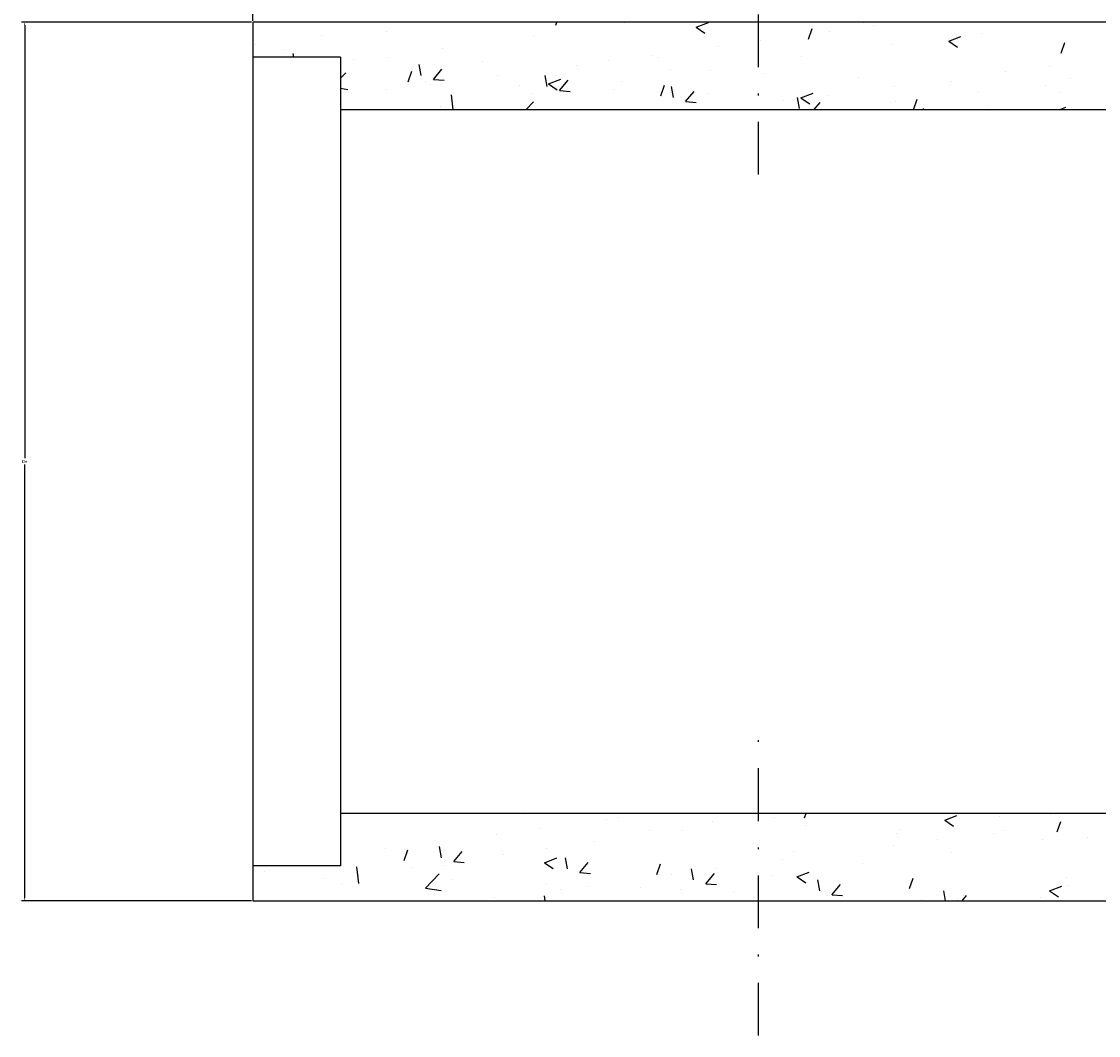
# Model space of a CAD drawing. Units: inches. Extents: x 412446 to 416763, y 7539041 to 7541159.
# Drawn here: x 416376 to 416437, y 7539488 to 7539546 of the extents above; entities that cross this region are included whole.
import ezdxf

# ---------------------------------------------------------------- set-up
doc = ezdxf.new("R2010")
doc.units = ezdxf.units.IN
doc.header["$MEASUREMENT"] = 0
doc.linetypes.add('DASHDOTX2', pattern=[2, 1, -0.5, 0, -0.5])
for name, color, linetype in [('COTA', 1, 'Continuous'), ('HACHURA', 1, 'Continuous'), ('P002', 2, 'Continuous'), ('P005', 5, 'Continuous'), ('P006', 2, 'Continuous')]:
    doc.layers.add(name, color=color, linetype=linetype)
doc.styles.get("Standard").update_dxf_attribs({"font": 'romans'})
doc.dimstyles.get("Standard").update_dxf_attribs({"dimtxt": 0.18, "dimasz": 0.18, "dimexe": 0.18, "dimexo": 0.0625, "dimgap": 0.09, "dimtad": 0, "dimtih": 1, "dimtoh": 1, "dimdec": 4, "dimzin": 0, "dimdsep": 46, "dimtxsty": 'Standard', "dimcen": 0.09, "dimadec": 0, "dimazin": 0, "dimtfac": 1, "dimtdec": 4, "dimtofl": 0, "dimtmove": 0, "dimatfit": 3, "dimfxl": 1, "dimtolj": 1, "dimtzin": 0, "dimarcsym": 0})

# ---------------------------------------------------------------- blocks, each defined once
blk = doc.blocks.new('*D427')
at = {"layer": 'COTA', "color": 0, "lineweight": -2, "transparency": 16777216}
for p, q in [((1216.918900722703, 511.6368600523224), (1216.918900722703, 524.4029881766108)), ((1217.098900722703, 524.2229881766109), (1269.110329294132, 524.2229881766109)), ((1321.738900722703, 524.2229881766109), (1269.727472151275, 524.2229881766109)), ((1321.918900722703, 511.6368600523224), (1321.918900722703, 524.4029881766108))]:
    blk.add_line(p, q, dxfattribs=at)
at = {"layer": 'COTA', "color": 0, "transparency": 16777216}
for points in [[(1217.098900722703, 524.2529881766109), (1217.098900722703, 524.1929881766109), (1216.918900722703, 524.2229881766109)], [(1321.738900722703, 524.2529881766109), (1321.738900722703, 524.1929881766109), (1321.918900722703, 524.2229881766109)]]:
    blk.add_solid(points, dxfattribs=at)
at = {"layer": 'Defpoints', "color": 0, "transparency": 16777216}
for p in [(1321.918900722703, 524.2229881766109), (1216.918900722703, 511.5743600523224), (1321.918900722703, 511.5743600523224)]:
    blk.add_point(p, dxfattribs=at)
at = {"layer": 'COTA', "color": 0, "transparency": 16777216, "insert": (1269.418900722703, 524.2229881766109), "char_height": 0.18, "attachment_point": 5}
blk.add_mtext('\\A1;100', dxfattribs=at)
blk = doc.blocks.new('*D431')
at = {"layer": 'COTA', "color": 0, "lineweight": -2, "transparency": 16777216}
for p, q in [((1216.856400722703, 511.5743600523223), (1203.767305775148, 511.5743600523223)), ((1203.947305775148, 511.3943600523223), (1203.947305775148, 486.7543600523224)), ((1203.947305775148, 461.7543600523225), (1203.947305775148, 486.3943600523224)), ((1216.856400722703, 461.5743600523224), (1203.767305775148, 461.5743600523224))]:
    blk.add_line(p, q, dxfattribs=at)
at = {"layer": 'COTA', "color": 0, "transparency": 16777216}
for points in [[(1203.917305775148, 511.3943600523223), (1203.977305775148, 511.3943600523223), (1203.947305775148, 511.5743600523223)], [(1203.917305775148, 461.7543600523225), (1203.977305775148, 461.7543600523225), (1203.947305775148, 461.5743600523224)]]:
    blk.add_solid(points, dxfattribs=at)
at = {"layer": 'Defpoints', "color": 0, "transparency": 16777216}
for p in [(1203.947305775148, 511.5743600523223), (1216.918900722703, 511.5743600523223), (1216.918900722703, 461.5743600523224)]:
    blk.add_point(p, dxfattribs=at)
at = {"layer": 'COTA', "color": 0, "transparency": 16777216, "insert": (1203.947305775148, 486.5743600523226), "char_height": 0.18, "attachment_point": 5}
blk.add_mtext('\\A1;De', dxfattribs=at)
blk = doc.blocks.new('EWDASWD')
at = {"layer": 'HACHURA'}
h = blk.add_hatch(dxfattribs=at)
h.set_pattern_fill('AR-CONC', color=256, style=0)
h.set_pattern_definition([(49.99999999999999, (497.0585111751529, 0), (7.172601826007535, -0.6275213498259511), [0.75, -8.25]), (355, (497.0585111751529, 0), (-1.38751333613, 7.521921337000118), [0.6, -6.6]), (100.4514, (497.6562279751529, -0.0522934), (5.785093817140216, 6.894395420609536), [0.6374019000000001, -7.01142112]), (46.18420000000002, (497.0585111751529, 2), (10.67241048625644, -1.655190143290181), [1.124999999999999, -12.37499999999999]), (96.6356, (497.947878625153, 1.86206693), (9.346627055487033, 9.741178709004418), [0.95610288, -10.51713]), (351.1842, (497.0585111751529, 2), (9.346619451336272, 9.741186009253246), [0.9, -9.9]), (21, (498.0585111751529, 1.5), (5.969070521184617, -4.026188906653388), [0.75, -8.25]), (326.0000000000001, (498.0585111751529, 1.5), (2.433153319215817, 7.25150045046853), [0.6, -6.6]), (71.4514, (498.5559335051529, 1.16448394), (8.4022262858149, 3.225304967099524), [0.6374019000000001, -7.01142112]), (37.50000000000001, (497.0585111751529, 0), (0.1215985531729067, 3.328938538313115), [0, -6.52, 0, -6.7, 0, -6.625]), (7.499999999999999, (497.0585111751529, 0), (2.630695374421486, 3.944117118823602), [0, -3.82, 0, -6.37, 0, -2.525]), (327.5, (494.8285111751529, 0), (5.338224361724091, -0.225548717343798), [0, -2.5, 0, -7.8, 0, -10.35]), (317.5, (493.8285111751529, 0), (5.831861693423862, 1.001049823323176), [0, -3.25, 0, -5.18, 0, -7.35])])
h.paths.add_polyline_path([(1245.697082061643, 511.5743600523224), (1245.697082061643, 506.5743600523224), (1322.354916382736, 506.5743600523224), (1322.354916382736, 509.5743600523225), (1321.918900722703, 509.5743600523224), (1321.918900722703, 511.5743600523224)])
h.paths.add_polyline_path([(1356.960758374795, 506.5743600523224), (1356.960758374795, 511.5743600523224), (1322.354916382736, 511.5743600523224), (1322.354916382735, 509.5743600523224), (1327.354916382736, 509.5743600523224), (1327.354916382736, 506.5743600523224)])
h.paths.add_polyline_path([(1356.960758374795, 461.5743600523225), (1356.960758374795, 466.5743600523223), (1327.354916382736, 466.5743600523224), (1327.354916382736, 463.5743600523225), (1322.354916382736, 463.5743600523223), (1322.354916382735, 461.5743600523224)])
h.paths.add_polyline_path([(1321.918900722703, 461.5743600523222), (1321.918900722703, 463.5743600523222), (1322.354916382736, 463.5743600523223), (1322.354916382736, 466.5743600523223), (1245.697082061643, 466.5743600523223), (1245.697082061643, 461.5743600523224)])
h.paths.add_polyline_path([(1221.918900722703, 466.5743600523224), (1221.918900722703, 463.5743600523225), (1216.918900722703, 463.5743600523224), (1216.918900722703, 461.5743600523225), (1245.697082061643, 461.5743600523224), (1245.697082061643, 466.5743600523224)])
h.paths.add_polyline_path([(1216.918900722703, 511.5743600523224), (1216.918900722703, 509.5743600523224), (1221.918900722703, 509.5743600523224), (1221.918900722703, 506.5743600523224), (1245.697082061643, 506.5743600523223), (1245.697082061643, 511.5743600523224)])
at = {"layer": 'P002'}
for p, q in [((1216.918900722703, 509.5743600523223), (1216.918900722703, 463.5743600523224)), ((1221.918900722703, 506.5743600523224), (1221.918900722703, 466.5743600523224))]:
    blk.add_line(p, q, dxfattribs=at)
at = {"layer": 'P005'}
for p, q in [((1321.918900722703, 511.5743600523224), (1216.918900722703, 511.5743600523224)), ((1216.918900722703, 511.5743600523224), (1216.918900722703, 509.5743600523223)), ((1221.918900722703, 509.5743600523224), (1216.918900722703, 509.5743600523224)), ((1221.918900722703, 509.5743600523224), (1221.918900722703, 506.5743600523224)), ((1326.918900722703, 506.5743600523224), (1221.918900722703, 506.5743600523224)), ((1221.918900722703, 466.5743600523224), (1326.918900722703, 466.5743600523223)), ((1221.918900722703, 466.5743600523224), (1221.918900722703, 463.5743600523224)), ((1221.918900722703, 463.5743600523224), (1216.918900722703, 463.5743600523224)), ((1216.918900722703, 463.5743600523224), (1216.918900722703, 461.5743600523224)), ((1216.918900722703, 461.5743600523224), (1321.918900722703, 461.5743600523223))]:
    blk.add_line(p, q, dxfattribs=at)
at = {"layer": 'P006', "linetype": 'DASHDOTX2', "ltscale": 3}
for p, q in [((1245.697082061643, 502.9040363159668), (1245.697082061643, 528.8112495232314)), ((1245.697082061643, 453.9184033414997), (1245.697082061643, 471.8020465423742))]:
    blk.add_line(p, q, dxfattribs=at)
at = {"layer": 'COTA'}
dim = blk.add_linear_dim(base=(1321.918900722703, 524.2229881766109), p1=(1216.918900722703, 511.5743600523224), p2=(1321.918900722703, 511.5743600523224), text='100', dimstyle='Standard', dxfattribs=at)
dim.commit()
dim.dimension.update_dxf_attribs({"geometry": '*D427', "text_midpoint": (1269.418900722703, 524.2229881766109)})
dim = blk.add_linear_dim(base=(1203.947305775148, 511.5743600523223), p1=(1216.918900722703, 461.5743600523224), p2=(1216.918900722703, 511.5743600523223), angle=90, text='De', dimstyle='Standard', dxfattribs=at)
dim.commit()
dim.dimension.update_dxf_attribs({"geometry": '*D431', "text_midpoint": (1203.947305775148, 486.5743600523226)})

msp = doc.modelspace()

# ---------------------------------------------------------------- block references
at = {"layer": 'HACHURA'}
msp.add_blockref('EWDASWD', (415171.8972578562, 7539034.581037569), dxfattribs=at)

doc.saveas('drawing.dxf')
